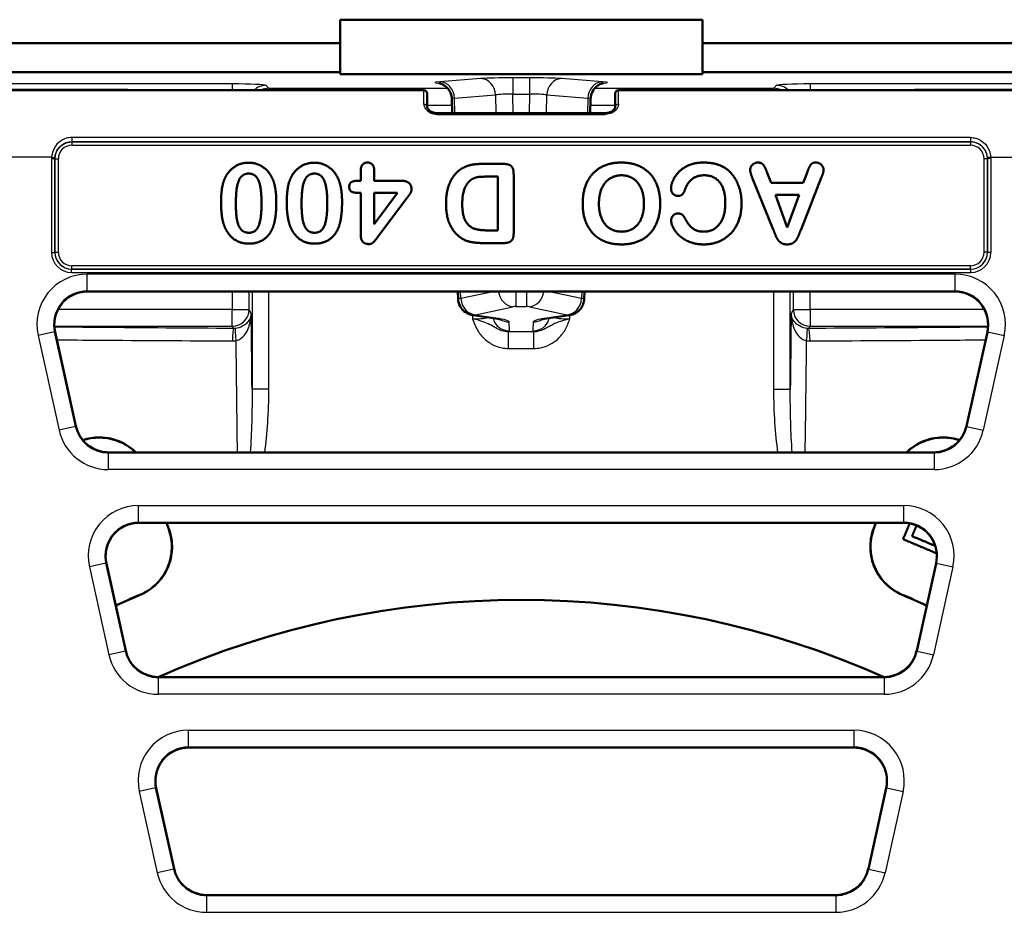
# Model space of a CAD drawing. Units: millimetres. Extents: x -30 to 1712, y -30 to 1218.
# Drawn here: x 1141 to 1171, y 667 to 694 of the extents above; entities that cross this region are included whole.
import ezdxf

# ---------------------------------------------------------------- set-up
doc = ezdxf.new("R2010")
doc.units = ezdxf.units.MM
doc.layers.add('AM_0', color=7, linetype='Continuous', lineweight=50)
doc.layers.add('AM_4', color=3, linetype='Continuous', lineweight=25)

msp = doc.modelspace()

# ---------------------------------------------------------------- linework, layer by layer
at = {"layer": 'AM_0'}
for p, q in [((1150.807, 693.037), (1150.807, 693.737)), ((1150.807, 693.737), (1161.607, 693.737)), ((1161.607, 693.737), (1161.607, 693.037)), ((1128.207, 693.037), (1150.807, 693.037)), ((1150.807, 692.172), (1150.807, 693.037)), ((1161.607, 693.037), (1184.207, 693.037)), ((1161.607, 693.037), (1161.607, 692.172)), ((1150.807, 692.172), (1128.772, 692.172)), ((1150.807, 692.114), (1150.807, 692.172)), ((1161.607, 692.114), (1150.807, 692.114)), ((1183.642, 692.172), (1161.607, 692.172)), ((1161.607, 692.172), (1161.607, 692.114)), ((1153.307, 691.637), (1129.333, 691.637)), ((1131.597, 691.645), (1144.417, 691.645)), ((1153.407, 691.537), (1153.407, 691.14)), ((1159.007, 691.537), (1159.007, 691.14)), ((1183.081, 691.637), (1159.107, 691.637)), ((1180.817, 691.645), (1167.997, 691.645)), ((1154.152, 690.95), (1154.139, 691.379)), ((1158.262, 690.95), (1158.275, 691.379)), ((1153.707, 690.95), (1158.707, 690.95)), ((1155.057, 689.437), (1155.679, 689.437)), ((1151.425, 688.934), (1151.425, 689.234)), ((1151.827, 689.234), (1151.827, 688.934)), ((1155.143, 689.057), (1155.506, 689.057)), ((1155.506, 689.057), (1155.506, 687.456)), ((1155.983, 689.1), (1155.983, 687.37)), ((1163.542, 689.169), (1163.654, 688.873)), ((1164.613, 688.873), (1164.726, 689.176)), ((1151.326, 688.934), (1151.425, 688.934)), ((1151.827, 688.934), (1152.635, 688.934)), ((1163.721, 687.484), (1163.104, 689.007)), ((1163.654, 688.873), (1164.613, 688.873)), ((1165.151, 689.02), (1164.547, 687.486)), ((1151.425, 688.573), (1151.356, 688.573)), ((1151.425, 687.328), (1151.425, 688.573)), ((1152.519, 688.573), (1151.827, 687.639)), ((1151.827, 687.639), (1151.827, 688.573)), ((1151.827, 688.573), (1152.519, 688.573)), ((1164.138, 687.542), (1163.782, 688.516)), ((1163.782, 688.516), (1164.488, 688.516)), ((1164.488, 688.516), (1164.138, 687.542)), ((1152.789, 688.404), (1151.937, 687.262)), ((1155.506, 687.456), (1155.189, 687.456)), ((1155.69, 687.078), (1155.067, 687.078)), ((1143.289, 685.637), (1169.125, 685.637)), ((1154.328, 685.413), (1154.321, 685.637)), ((1158.086, 685.413), (1158.093, 685.637)), ((1154.776, 684.927), (1155.524, 684.814)), ((1156.89, 684.814), (1157.638, 684.927)), ((1142.934, 681.62), (1142.313, 684.421)), ((1169.48, 681.62), (1170.101, 684.421)), ((1168.504, 680.837), (1143.91, 680.837)), ((1144.819, 678.737), (1167.595, 678.737)), ((1144.419, 674.92), (1143.843, 677.521)), ((1167.995, 674.92), (1168.571, 677.521)), ((1145.395, 674.137), (1167.019, 674.137)), ((1146.304, 672.037), (1166.11, 672.037)), ((1145.86, 668.42), (1145.328, 670.821)), ((1166.554, 668.42), (1167.086, 670.821)), ((1146.836, 667.637), (1165.578, 667.637))]:
    msp.add_line(p, q, dxfattribs=at)
for centre, radius, start, end in [((1153.307, 691.537), 0.1, 0, 90), ((1159.107, 691.537), 0.1, 90, 180), ((1156.207, 649.837), 29.067, 112.9972, 114.5725), ((1156.207, 649.837), 29.061, 112.9972, 114.5749), ((1156.207, 649.837), 26.6, 65.9986, 114.0014), ((1156.207, 649.837), 29.061, 65.4251, 67.0028), ((1156.207, 649.837), 29.067, 65.4275, 67.0028)]:
    msp.add_arc(centre, radius, start, end, dxfattribs=at)
for centre, major_axis, ratio, start_param, end_param in [((1143.29, 684.637), (-0.781, 0.626), 0.999126, 5.478516, 7.17724), ((1169.124, 684.637), (0.781, 0.626), 0.999126, 5.389131, 7.087855), ((1143.91, 681.838), (-0.626, -0.78), 0.999437, 5.607145, 6.818734), ((1168.503, 681.838), (0.626, -0.78), 0.999437, 5.747637, 6.959225), ((1144.82, 677.737), (-0.781, 0.626), 0.999126, 5.529622, 7.17724), ((1167.594, 677.737), (0.781, 0.626), 0.999126, 5.389131, 7.036748), ((1145.396, 675.138), (-0.626, -0.78), 0.999437, 5.607145, 6.822302), ((1167.018, 675.138), (0.626, -0.78), 0.999437, 5.744069, 6.959225), ((1146.305, 671.037), (-0.781, 0.626), 0.999126, 5.526054, 7.17724), ((1166.109, 671.037), (0.781, 0.626), 0.999126, 5.389131, 7.040316), ((1146.837, 668.638), (-0.626, -0.78), 0.999437, 5.607145, 6.818734), ((1165.577, 668.638), (0.626, -0.78), 0.999437, 5.747637, 6.959225)]:
    msp.add_ellipse(centre, major_axis=major_axis, ratio=ratio, start_param=start_param, end_param=end_param, dxfattribs=at)
for points, knots in [([(1154.139, 691.379), (1154.137, 691.432), (1154.126, 691.484), (1154.093, 691.579), (1154.069, 691.62), (1154.016, 691.695), (1153.986, 691.723), (1153.925, 691.774), (1153.898, 691.79), (1153.85, 691.815), (1153.833, 691.822), (1153.804, 691.832), (1153.794, 691.835), (1153.777, 691.84), (1153.771, 691.841), (1153.76, 691.844), (1153.757, 691.844), (1153.757, 691.844), (1153.757, 691.844), (1153.757, 691.844)], [0.9143097, 0.9143097, 0.9143097, 0.9143097, 0.9283513, 0.9283513, 0.9441023, 0.9441023, 0.9649554, 0.9649554, 0.9952634, 0.9952634, 1.0315475, 1.0315475, 1.0681143, 1.0681143, 1.1115634, 1.1115634, 1.1732244, 1.1732244, 1.1835721, 1.1835721, 1.1835721, 1.1835721]), ([(1158.657, 691.844), (1158.657, 691.844), (1158.656, 691.844), (1158.65, 691.843), (1158.647, 691.842), (1158.634, 691.839), (1158.624, 691.837), (1158.594, 691.827), (1158.578, 691.821), (1158.533, 691.799), (1158.504, 691.785), (1158.444, 691.738), (1158.424, 691.72), (1158.368, 691.657), (1158.328, 691.601), (1158.287, 691.479), (1158.277, 691.43), (1158.275, 691.379)], [-1.1835721, -1.1835721, -1.1835721, -1.1835721, -1.1320411, -1.1320411, -1.0953721, -1.0953721, -1.0416485, -1.0416485, -1.0039986, -1.0039986, -0.9678119, -0.9678119, -0.9520814, -0.9520814, -0.9276812, -0.9276812, -0.9143097, -0.9143097, -0.9143097, -0.9143097]), ([(1153.407, 691.14), (1153.407, 691.128), (1153.409, 691.115), (1153.423, 691.084), (1153.435, 691.066), (1153.467, 691.032), (1153.487, 691.016), (1153.533, 690.989), (1153.559, 690.977), (1153.615, 690.96), (1153.645, 690.954), (1153.686, 690.951), (1153.696, 690.95), (1153.707, 690.95)], [0, 0, 0, 0, 0.0639695, 0.0639695, 0.1279389, 0.1279389, 0.1861348, 0.1861348, 0.2430327, 0.2430327, 0.3001308, 0.3001308, 0.3198473, 0.3198473, 0.3198473, 0.3198473]), ([(1159.007, 691.14), (1159.007, 691.128), (1159.004, 691.115), (1158.99, 691.084), (1158.979, 691.066), (1158.946, 691.032), (1158.927, 691.016), (1158.881, 690.989), (1158.855, 690.977), (1158.799, 690.96), (1158.769, 690.954), (1158.728, 690.951), (1158.718, 690.95), (1158.707, 690.95)], [0, 0, 0, 0, 0.0639695, 0.0639695, 0.1279389, 0.1279389, 0.1861348, 0.1861348, 0.2430327, 0.2430327, 0.3001308, 0.3001308, 0.3198473, 0.3198473, 0.3198473, 0.3198473]), ([(1154.776, 684.927), (1154.766, 684.928), (1154.756, 684.93), (1154.732, 684.935), (1154.718, 684.938), (1154.684, 684.947), (1154.663, 684.953), (1154.603, 684.979), (1154.563, 684.996), (1154.481, 685.067), (1154.458, 685.089), (1154.401, 685.161), (1154.366, 685.221), (1154.335, 685.334), (1154.329, 685.373), (1154.328, 685.413)], [-1.9962597, -1.9962597, -1.9962597, -1.9962597, -1.8596367, -1.8596367, -1.7230137, -1.7230137, -1.5863908, -1.5863908, -1.4497678, -1.4497678, -1.4051654, -1.4051654, -1.3423773, -1.3423773, -1.3131448, -1.3131448, -1.3131448, -1.3131448]), ([(1158.086, 685.413), (1158.084, 685.359), (1158.074, 685.307), (1158.04, 685.212), (1158.017, 685.17), (1157.962, 685.094), (1157.932, 685.065), (1157.865, 685.009), (1157.833, 684.992), (1157.772, 684.961), (1157.748, 684.953), (1157.708, 684.941), (1157.693, 684.937), (1157.667, 684.931), (1157.656, 684.929), (1157.643, 684.927), (1157.641, 684.927), (1157.638, 684.927)], [1.3131448, 1.3131448, 1.3131448, 1.3131448, 1.3524552, 1.3524552, 1.3965271, 1.3965271, 1.4552953, 1.4552953, 1.5483981, 1.5483981, 1.685021, 1.685021, 1.821644, 1.821644, 1.958267, 1.958267, 1.9962597, 1.9962597, 1.9962597, 1.9962597]), ([(1155.622, 684.795), (1155.622, 684.795), (1155.62, 684.796), (1155.608, 684.799), (1155.594, 684.802), (1155.561, 684.808), (1155.544, 684.811), (1155.524, 684.814)], [-1.4277196, -1.4277196, -1.4277196, -1.4277196, -1.357275, -1.357275, -1.2206455, -1.2206455, -1.1143711, -1.1143711, -1.1143711, -1.1143711]), ([(1156.89, 684.814), (1156.865, 684.811), (1156.843, 684.807), (1156.81, 684.8), (1156.798, 684.797), (1156.792, 684.796), (1156.792, 684.795), (1156.792, 684.795)], [1.1143711, 1.1143711, 1.1143711, 1.1143711, 1.2510006, 1.2510006, 1.3876301, 1.3876301, 1.4277196, 1.4277196, 1.4277196, 1.4277196]), ([(1144.726, 680.837), (1144.589, 680.97), (1144.427, 681.078), (1144.075, 681.232), (1143.86, 681.281), (1143.471, 681.284), (1143.296, 681.256), (1143.137, 681.203)], [2.6796802, 2.6796802, 2.6796802, 2.6796802, 2.9576929, 2.9576929, 3.2661412, 3.2661412, 3.5132864, 3.5132864, 3.5132864, 3.5132864]), ([(1144.718, 680.837), (1144.582, 680.968), (1144.423, 681.074), (1144.074, 681.226), (1143.859, 681.275), (1143.472, 681.279), (1143.299, 681.25), (1143.14, 681.198)], [2.6728731, 2.6728731, 2.6728731, 2.6728731, 2.9470086, 2.9470086, 3.2542853, 3.2542853, 3.4993793, 3.4993793, 3.4993793, 3.4993793]), ([(1169.277, 681.203), (1169.117, 681.256), (1168.943, 681.284), (1168.553, 681.281), (1168.338, 681.232), (1167.986, 681.078), (1167.825, 680.97), (1167.688, 680.837)], [3.6358926, 3.6358926, 3.6358926, 3.6358926, 3.8830378, 3.8830378, 4.1914861, 4.1914861, 4.4694988, 4.4694988, 4.4694988, 4.4694988]), ([(1169.273, 681.198), (1169.115, 681.25), (1168.942, 681.279), (1168.554, 681.275), (1168.34, 681.226), (1167.991, 681.074), (1167.832, 680.968), (1167.696, 680.837)], [3.6237445, 3.6237445, 3.6237445, 3.6237445, 3.8688386, 3.8688386, 4.1761152, 4.1761152, 4.4502507, 4.4502507, 4.4502507, 4.4502507]), ([(1144.851, 676.594), (1145.023, 676.667), (1145.193, 676.778), (1145.474, 677.055), (1145.586, 677.222), (1145.739, 677.566), (1145.787, 677.767), (1145.8, 678.165), (1145.767, 678.361), (1145.706, 678.534)], [1.147332, 1.147332, 1.147332, 1.147332, 1.427826, 1.427826, 1.70832, 1.70832, 2.001492, 2.001492, 2.285811, 2.285811, 2.285811, 2.285811]), ([(1144.853, 676.588), (1145.026, 676.662), (1145.196, 676.773), (1145.479, 677.052), (1145.591, 677.219), (1145.745, 677.564), (1145.793, 677.766), (1145.806, 678.165), (1145.773, 678.362), (1145.711, 678.536)], [1.151471, 1.151471, 1.151471, 1.151471, 1.432977, 1.432977, 1.714483, 1.714483, 2.008713, 2.008713, 2.294209, 2.294209, 2.294209, 2.294209]), ([(1166.702, 678.536), (1166.641, 678.362), (1166.608, 678.165), (1166.621, 677.766), (1166.669, 677.564), (1166.822, 677.219), (1166.935, 677.052), (1167.218, 676.773), (1167.388, 676.662), (1167.561, 676.588)], [0.008734, 0.008734, 0.008734, 0.008734, 0.29423, 0.29423, 0.588459, 0.588459, 0.869965, 0.869965, 1.151471, 1.151471, 1.151471, 1.151471]), ([(1166.708, 678.534), (1166.647, 678.361), (1166.614, 678.165), (1166.627, 677.767), (1166.675, 677.566), (1166.827, 677.222), (1166.94, 677.055), (1167.221, 676.778), (1167.391, 676.667), (1167.563, 676.594)], [0.008852, 0.008852, 0.008852, 0.008852, 0.293172, 0.293172, 0.586343, 0.586343, 0.866837, 0.866837, 1.147332, 1.147332, 1.147332, 1.147332])]:
    msp.add_open_spline(points, degree=3, knots=knots, dxfattribs=at)
for points, degree in [([(1144.417, 691.645), (1144.454, 691.645), (1144.492, 691.643), (1144.528, 691.637)], 3), ([(1167.886, 691.637), (1167.922, 691.643), (1167.96, 691.645), (1167.997, 691.645)], 3), ([(1147.412, 689.08), (1147.522, 689.27), (1147.87, 689.474), (1148.083, 689.474)], 2), ([(1148.083, 689.474), (1148.326, 689.474), (1148.716, 689.197), (1148.812, 688.953)], 2), ([(1149.371, 689.08), (1149.481, 689.27), (1149.829, 689.474), (1150.041, 689.474)], 2), ([(1150.041, 689.474), (1150.285, 689.474), (1150.674, 689.197), (1150.771, 688.953)], 2), ([(1151.425, 689.234), (1151.425, 689.357), (1151.534, 689.478), (1151.626, 689.478)], 2), ([(1151.626, 689.478), (1151.715, 689.478), (1151.827, 689.353), (1151.827, 689.234)], 2), ([(1154.314, 689.206), (1154.409, 689.292), (1154.635, 689.396), (1154.895, 689.437), (1155.057, 689.437)], 2), ([(1155.679, 689.437), (1155.809, 689.437), (1155.942, 689.359), (1155.983, 689.216), (1155.983, 689.1)], 2), ([(1158.04, 688.255), (1158.04, 688.529), (1158.187, 688.975), (1158.485, 689.305), (1158.915, 689.478), (1159.194, 689.478)], 2), ([(1159.194, 689.478), (1159.47, 689.478), (1159.907, 689.299), (1160.202, 688.974), (1160.351, 688.517), (1160.351, 688.251)], 2), ([(1160.673, 688.692), (1160.673, 688.806), (1160.783, 689.067), (1161.021, 689.32), (1161.391, 689.478), (1161.637, 689.478)], 2), ([(1161.637, 689.478), (1161.823, 689.478), (1162.131, 689.407), (1162.38, 689.258), (1162.484, 689.136)], 2), ([(1163.032, 689.258), (1163.032, 689.34), (1163.168, 689.478), (1163.265, 689.478)], 2), ([(1163.265, 689.478), (1163.322, 689.478), (1163.402, 689.437), (1163.456, 689.368), (1163.52, 689.225), (1163.542, 689.169)], 2), ([(1164.726, 689.176), (1164.791, 689.353), (1164.884, 689.478), (1164.991, 689.478)], 2), ([(1164.991, 689.478), (1165.082, 689.478), (1165.22, 689.346), (1165.22, 689.262)], 2), ([(1147.261, 688.279), (1147.261, 688.543), (1147.327, 688.925), (1147.412, 689.08)], 2), ([(1147.703, 688.247), (1147.703, 688.558), (1147.77, 688.942), (1147.937, 689.149), (1148.086, 689.149)], 2), ([(1148.086, 689.149), (1148.23, 689.149), (1148.397, 688.951), (1148.468, 688.564), (1148.468, 688.26)], 2), ([(1149.22, 688.279), (1149.22, 688.543), (1149.285, 688.925), (1149.371, 689.08)], 2), ([(1149.661, 688.247), (1149.661, 688.558), (1149.728, 688.942), (1149.896, 689.149), (1150.045, 689.149)], 2), ([(1150.045, 689.149), (1150.188, 689.149), (1150.356, 688.951), (1150.427, 688.564), (1150.427, 688.26)], 2), ([(1153.966, 688.251), (1153.966, 688.463), (1154.041, 688.813), (1154.195, 689.096), (1154.314, 689.206)], 2), ([(1154.69, 688.946), (1154.744, 688.992), (1154.888, 689.044), (1155.024, 689.057), (1155.143, 689.057)], 2), ([(1158.524, 688.251), (1158.524, 688.532), (1158.707, 688.914), (1159.014, 689.098), (1159.196, 689.098)], 2), ([(1159.196, 689.098), (1159.34, 689.098), (1159.58, 688.992), (1159.766, 688.778), (1159.867, 688.452), (1159.867, 688.251)], 2), ([(1161.663, 689.098), (1161.457, 689.098), (1161.172, 688.893), (1161.099, 688.696)], 2), ([(1162.291, 688.277), (1162.291, 688.553), (1162.136, 688.918), (1161.853, 689.098), (1161.663, 689.098)], 2), ([(1162.484, 689.136), (1162.577, 689.024), (1162.71, 688.748), (1162.775, 688.437), (1162.775, 688.26)], 2), ([(1163.104, 689.007), (1163.032, 689.18), (1163.032, 689.258)], 2), ([(1165.22, 689.262), (1165.22, 689.214), (1165.188, 689.111), (1165.151, 689.02)], 2), ([(1148.812, 688.953), (1148.863, 688.819), (1148.909, 688.495), (1148.909, 688.307)], 2), ([(1150.771, 688.953), (1150.821, 688.819), (1150.868, 688.495), (1150.868, 688.307)], 2), ([(1151.082, 688.756), (1151.082, 688.849), (1151.205, 688.934), (1151.326, 688.934)], 2), ([(1152.635, 688.934), (1152.788, 688.934), (1152.94, 688.797), (1152.94, 688.678)], 2), ([(1154.45, 688.247), (1154.45, 688.743), (1154.69, 688.946)], 2), ([(1151.356, 688.573), (1151.231, 688.573), (1151.082, 688.64), (1151.082, 688.756)], 2), ([(1152.94, 688.678), (1152.94, 688.646), (1152.918, 688.584), (1152.873, 688.514), (1152.825, 688.45), (1152.789, 688.404)], 2), ([(1160.879, 688.484), (1160.794, 688.484), (1160.673, 688.603), (1160.673, 688.692)], 2), ([(1161.099, 688.696), (1161.069, 688.603), (1160.98, 688.484), (1160.879, 688.484)], 2), ([(1147.384, 687.529), (1147.261, 687.793), (1147.261, 688.279)], 2), ([(1148.09, 687.385), (1147.941, 687.385), (1147.773, 687.577), (1147.703, 687.953), (1147.703, 688.247)], 2), ([(1148.468, 688.26), (1148.468, 687.814), (1148.302, 687.385), (1148.09, 687.385)], 2), ([(1148.909, 688.307), (1148.909, 688.063), (1148.857, 687.674), (1148.803, 687.534)], 2), ([(1149.343, 687.529), (1149.22, 687.793), (1149.22, 688.279)], 2), ([(1150.049, 687.385), (1149.9, 687.385), (1149.732, 687.577), (1149.661, 687.953), (1149.661, 688.247)], 2), ([(1150.427, 688.26), (1150.427, 687.814), (1150.261, 687.385), (1150.049, 687.385)], 2), ([(1150.868, 688.307), (1150.868, 688.063), (1150.816, 687.674), (1150.762, 687.534)], 2), ([(1154.335, 687.292), (1153.966, 687.607), (1153.966, 688.251)], 2), ([(1155.189, 687.456), (1154.972, 687.456), (1154.661, 687.551), (1154.45, 687.899), (1154.45, 688.247)], 2), ([(1159.204, 687.037), (1158.837, 687.037), (1158.31, 687.335), (1158.04, 687.884), (1158.04, 688.255)], 2), ([(1159.204, 687.417), (1159.003, 687.417), (1158.692, 687.612), (1158.524, 687.992), (1158.524, 688.251)], 2), ([(1159.867, 688.251), (1159.867, 688.052), (1159.766, 687.732), (1159.589, 687.525), (1159.347, 687.417), (1159.204, 687.417)], 2), ([(1160.351, 688.251), (1160.351, 687.979), (1160.194, 687.525), (1159.898, 687.207), (1159.474, 687.037), (1159.204, 687.037)], 2), ([(1161.647, 687.417), (1161.941, 687.417), (1162.291, 687.864), (1162.291, 688.277)], 2), ([(1162.775, 688.26), (1162.775, 687.976), (1162.609, 687.525), (1162.3, 687.205), (1161.885, 687.037), (1161.65, 687.037)], 2), ([(1160.678, 687.752), (1160.678, 687.834), (1160.794, 687.959), (1160.876, 687.959)], 2), ([(1160.876, 687.959), (1160.969, 687.959), (1161.06, 687.873), (1161.116, 687.767)], 2), ([(1161.65, 687.037), (1161.364, 687.037), (1160.917, 687.266), (1160.678, 687.603), (1160.678, 687.752)], 2), ([(1161.116, 687.767), (1161.209, 687.59), (1161.462, 687.417), (1161.647, 687.417)], 2), ([(1148.096, 687.06), (1147.93, 687.06), (1147.66, 687.167), (1147.455, 687.374), (1147.384, 687.529)], 2), ([(1148.803, 687.534), (1148.708, 687.302), (1148.347, 687.06), (1148.096, 687.06)], 2), ([(1150.054, 687.06), (1149.889, 687.06), (1149.619, 687.167), (1149.414, 687.374), (1149.343, 687.529)], 2), ([(1150.762, 687.534), (1150.667, 687.302), (1150.306, 687.06), (1150.054, 687.06)], 2), ([(1151.669, 687.048), (1151.425, 687.048), (1151.425, 687.328)], 2), ([(1155.067, 687.078), (1154.824, 687.078), (1154.476, 687.167), (1154.335, 687.292)], 2), ([(1155.983, 687.37), (1155.983, 687.216), (1155.845, 687.078), (1155.69, 687.078)], 2), ([(1164.136, 687.037), (1164.035, 687.037), (1163.901, 687.114), (1163.819, 687.233), (1163.764, 687.369), (1163.721, 687.484)], 2), ([(1164.547, 687.486), (1164.521, 687.421), (1164.449, 687.235), (1164.367, 687.114), (1164.233, 687.037), (1164.136, 687.037)], 2), ([(1151.937, 687.262), (1151.853, 687.149), (1151.745, 687.048), (1151.669, 687.048)], 2), ([(1143.289, 685.637), (1143.26, 685.637), (1143.23, 685.636), (1143.2, 685.633)], 3), ([(1169.125, 685.637), (1169.154, 685.637), (1169.184, 685.636), (1169.214, 685.633)], 3), ([(1143.77, 680.847), (1143.817, 680.84), (1143.864, 680.837), (1143.91, 680.837)], 3), ([(1168.644, 680.847), (1168.597, 680.84), (1168.55, 680.837), (1168.504, 680.837)], 3), ([(1144.819, 678.737), (1144.773, 678.737), (1144.726, 678.734), (1144.679, 678.727)], 3), ([(1167.595, 678.737), (1167.641, 678.737), (1167.688, 678.734), (1167.735, 678.727)], 3), ([(1145.259, 674.147), (1145.305, 674.14), (1145.351, 674.137), (1145.395, 674.137)], 3), ([(1167.155, 674.147), (1167.109, 674.14), (1167.063, 674.137), (1167.019, 674.137)], 3), ([(1146.304, 672.037), (1146.259, 672.037), (1146.213, 672.034), (1146.167, 672.028)], 3), ([(1166.11, 672.037), (1166.155, 672.037), (1166.2, 672.034), (1166.246, 672.028)], 3), ([(1146.696, 667.647), (1146.743, 667.64), (1146.79, 667.637), (1146.836, 667.637)], 3), ([(1165.718, 667.647), (1165.671, 667.64), (1165.623, 667.637), (1165.578, 667.637)], 3)]:
    msp.add_open_spline(points, degree=degree, dxfattribs=at)
for points, weights in [([(1145.634, 678.737), (1145.67, 678.635), (1145.706, 678.534)], [201.996269637, 202.698989609, 203.401655203]), ([(1145.641, 678.737), (1145.676, 678.636), (1145.711, 678.536)], [202.027808106, 202.723911012, 203.419961486]), ([(1166.702, 678.536), (1166.738, 678.636), (1166.773, 678.737)], [203.419961486, 202.723911012, 202.027808106]), ([(1166.708, 678.534), (1166.744, 678.635), (1166.779, 678.737)], [203.401655203, 202.698989609, 201.996269637]), ([(1167.787, 678.719), (1167.687, 678.481), (1167.588, 678.248)], [1.00151908178, 1.00148340262, 1.00137900125]), ([(1167.857, 678.339), (1167.924, 678.496), (1167.991, 678.656)], [1.00144582095, 1.00149891559, 1.00152119354]), ([(1167.588, 678.248), (1168.09, 678.036), (1168.591, 677.824)], [1.05455978908, 1.05473416755, 1.05457482829]), ([(1168.545, 678.049), (1168.201, 678.194), (1167.857, 678.339)], [1.05120349337, 1.05128430672, 1.05121044178])]:
    msp.add_rational_spline(points, weights, degree=2, dxfattribs=at)
at = {"layer": 'AM_4'}
for p, q in [((1156.454, 692.003), (1155.959, 692.003)), ((1155.959, 692.003), (1155.959, 691.517)), ((1156.454, 692.003), (1156.454, 691.517)), ((1147.597, 691.821), (1129.122, 691.821)), ((1147.597, 691.821), (1147.597, 691.637)), ((1148.686, 691.69), (1148.596, 691.78)), ((1155.007, 691.979), (1153.785, 691.887)), ((1158.628, 691.887), (1157.406, 691.979)), ((1163.818, 691.78), (1163.728, 691.69)), ((1183.292, 691.821), (1164.817, 691.821)), ((1164.817, 691.821), (1164.817, 691.637)), ((1144.417, 691.645), (1144.409, 691.637)), ((1154.016, 691.69), (1148.686, 691.69)), ((1148.686, 691.69), (1148.686, 691.637)), ((1153.307, 691.219), (1153.307, 691.637)), ((1154.218, 691.4), (1155.44, 691.493)), ((1154.233, 690.95), (1154.218, 691.4)), ((1155.44, 691.493), (1155.449, 690.95)), ((1155.959, 691.517), (1156.454, 691.517)), ((1155.968, 690.95), (1155.959, 691.517)), ((1156.454, 691.517), (1156.446, 690.95)), ((1156.965, 690.95), (1156.974, 691.493)), ((1156.974, 691.493), (1158.196, 691.4)), ((1158.196, 691.4), (1158.181, 690.95)), ((1163.728, 691.69), (1158.398, 691.69)), ((1159.107, 691.219), (1159.107, 691.637)), ((1163.728, 691.637), (1163.728, 691.69)), ((1168.005, 691.637), (1167.997, 691.645)), ((1153.407, 691.191), (1154.145, 691.191)), ((1158.269, 691.191), (1159.007, 691.191)), ((1153.707, 690.95), (1153.707, 690.914)), ((1153.707, 690.914), (1158.707, 690.914)), ((1158.707, 690.95), (1158.707, 690.914)), ((1142.811, 690.222), (1142.811, 690.092)), ((1169.602, 690.222), (1142.811, 690.222)), ((1142.811, 690.092), (1169.602, 690.092)), ((1142.812, 690.092), (1142.811, 690.092)), ((1142.812, 690.092), (1142.812, 689.992)), ((1169.602, 690.092), (1142.812, 690.092)), ((1142.812, 689.992), (1169.602, 689.992)), ((1169.602, 690.222), (1169.602, 690.092)), ((1169.602, 690.092), (1169.602, 690.092)), ((1169.602, 690.092), (1169.602, 689.992)), ((1142.211, 689.637), (1129.22, 689.637)), ((1142.21, 689.595), (1142.309, 689.595)), ((1142.21, 689.595), (1142.21, 686.8)), ((1142.211, 689.637), (1142.311, 689.63)), ((1142.309, 686.8), (1142.309, 689.595)), ((1142.309, 689.595), (1142.312, 689.592)), ((1142.312, 689.592), (1142.412, 689.592)), ((1142.312, 689.592), (1142.312, 686.802)), ((1142.412, 686.802), (1142.412, 689.592)), ((1170.002, 686.802), (1170.002, 689.592)), ((1170.102, 689.592), (1170.002, 689.592)), ((1170.104, 689.595), (1170.102, 689.592)), ((1170.102, 689.592), (1170.102, 686.802)), ((1170.203, 689.637), (1170.103, 689.63)), ((1170.104, 686.8), (1170.104, 689.595)), ((1170.204, 689.595), (1170.104, 689.595)), ((1170.203, 689.637), (1183.194, 689.637)), ((1170.204, 689.595), (1170.204, 686.8)), ((1142.21, 686.8), (1142.309, 686.8)), ((1142.312, 686.802), (1142.309, 686.8)), ((1142.312, 686.802), (1142.412, 686.802)), ((1170.102, 686.802), (1170.002, 686.802)), ((1170.102, 686.802), (1170.104, 686.8)), ((1170.204, 686.8), (1170.104, 686.8)), ((1142.809, 686.3), (1142.812, 686.302)), ((1169.605, 686.3), (1142.809, 686.3)), ((1142.809, 686.2), (1142.809, 686.3)), ((1142.809, 686.2), (1169.605, 686.2)), ((1169.602, 686.402), (1142.812, 686.402)), ((1142.812, 686.302), (1142.812, 686.402)), ((1142.812, 686.302), (1169.602, 686.302)), ((1169.142, 686.15), (1143.272, 686.15)), ((1143.272, 685.651), (1143.272, 686.15)), ((1169.142, 685.651), (1169.142, 686.15)), ((1169.602, 686.302), (1169.602, 686.402)), ((1169.605, 686.3), (1169.602, 686.302)), ((1169.605, 686.2), (1169.605, 686.3)), ((1143.272, 685.651), (1169.142, 685.651)), ((1143.272, 685.651), (1143.289, 685.637)), ((1147.597, 685.637), (1147.597, 685.095)), ((1148.097, 685.095), (1148.097, 685.637)), ((1148.186, 685.637), (1148.186, 682.718)), ((1148.686, 682.718), (1148.686, 685.637)), ((1154.408, 685.422), (1154.401, 685.637)), ((1155.414, 685.637), (1154.408, 685.422)), ((1156.048, 685.637), (1156.048, 685.185)), ((1156.366, 685.637), (1156.366, 685.185)), ((1158.006, 685.422), (1157, 685.637)), ((1158.013, 685.637), (1158.006, 685.422)), ((1163.728, 685.637), (1163.728, 682.718)), ((1164.228, 682.718), (1164.228, 685.637)), ((1164.317, 685.637), (1164.317, 685.095)), ((1164.817, 685.095), (1164.817, 685.637)), ((1169.142, 685.651), (1169.125, 685.637)), ((1147.597, 685.095), (1142.4, 685.095)), ((1147.597, 684.597), (1147.597, 685.095)), ((1147.597, 685.095), (1148.097, 685.095)), ((1148.16, 684.968), (1148.097, 685.095)), ((1154.841, 684.939), (1155.961, 685.179)), ((1156.048, 685.185), (1156.366, 685.185)), ((1156.453, 685.179), (1157.573, 684.939)), ((1164.317, 685.095), (1164.253, 684.968)), ((1164.317, 685.095), (1164.817, 685.095)), ((1170.014, 685.095), (1164.817, 685.095)), ((1164.817, 685.095), (1164.817, 684.597)), ((1154.755, 684.93), (1154.758, 684.82)), ((1155.598, 684.813), (1154.85, 684.925)), ((1155.855, 684.459), (1155.847, 684.727)), ((1156.566, 684.727), (1156.559, 684.459)), ((1157.564, 684.925), (1156.816, 684.813)), ((1157.656, 684.82), (1157.659, 684.93)), ((1142.296, 684.435), (1141.808, 684.326)), ((1142.29, 684.597), (1147.597, 684.597)), ((1142.923, 681.607), (1142.296, 684.435)), ((1142.296, 684.435), (1142.313, 684.421)), ((1147.597, 684.597), (1147.63, 684.532)), ((1155.833, 683.935), (1155.833, 684.432)), ((1156.581, 684.432), (1155.833, 684.432)), ((1156.581, 683.935), (1156.581, 684.432)), ((1164.784, 684.532), (1164.817, 684.597)), ((1164.817, 684.597), (1170.124, 684.597)), ((1169.491, 681.607), (1170.118, 684.435)), ((1170.118, 684.435), (1170.101, 684.421)), ((1170.118, 684.435), (1170.606, 684.326)), ((1141.808, 684.326), (1142.435, 681.499)), ((1170.606, 684.326), (1169.979, 681.499)), ((1155.833, 683.935), (1156.581, 683.935)), ((1148.686, 682.718), (1148.186, 682.718)), ((1163.728, 682.718), (1164.228, 682.718)), ((1142.923, 681.607), (1142.435, 681.499)), ((1142.934, 681.62), (1142.923, 681.607)), ((1169.48, 681.62), (1169.491, 681.607)), ((1169.491, 681.607), (1169.979, 681.499)), ((1143.899, 680.824), (1143.91, 680.837)), ((1168.515, 680.824), (1168.504, 680.837)), ((1143.899, 680.824), (1143.899, 680.324)), ((1143.899, 680.824), (1168.515, 680.824)), ((1168.515, 680.824), (1168.515, 680.324)), ((1168.515, 680.324), (1143.899, 680.324)), ((1144.802, 679.25), (1167.612, 679.25)), ((1144.802, 678.751), (1144.802, 679.25)), ((1167.612, 678.751), (1167.612, 679.25)), ((1144.802, 678.751), (1167.612, 678.751)), ((1144.819, 678.737), (1144.802, 678.751)), ((1145.711, 678.536), (1145.706, 678.534)), ((1166.702, 678.536), (1166.708, 678.534)), ((1167.595, 678.737), (1167.612, 678.751)), ((1143.826, 677.535), (1143.338, 677.426)), ((1143.338, 677.426), (1143.921, 674.799)), ((1144.409, 674.907), (1143.826, 677.535)), ((1143.826, 677.535), (1143.843, 677.521)), ((1168.005, 674.907), (1168.588, 677.535)), ((1169.076, 677.426), (1168.493, 674.799)), ((1168.588, 677.535), (1168.571, 677.521)), ((1168.588, 677.535), (1169.076, 677.426)), ((1144.853, 676.588), (1144.851, 676.594)), ((1167.561, 676.588), (1167.563, 676.594)), ((1144.409, 674.907), (1143.921, 674.799)), ((1144.419, 674.92), (1144.409, 674.907)), ((1167.995, 674.92), (1168.005, 674.907)), ((1168.005, 674.907), (1168.493, 674.799)), ((1145.384, 674.124), (1145.395, 674.137)), ((1145.384, 674.124), (1145.384, 673.624)), ((1145.384, 674.124), (1167.029, 674.124)), ((1167.029, 674.124), (1167.019, 674.137)), ((1167.029, 674.124), (1167.029, 673.624)), ((1167.029, 673.624), (1145.384, 673.624)), ((1146.287, 672.55), (1166.127, 672.55)), ((1146.287, 672.051), (1146.287, 672.55)), ((1166.127, 672.051), (1166.127, 672.55)), ((1166.127, 672.051), (1146.287, 672.051)), ((1146.304, 672.037), (1146.287, 672.051)), ((1166.11, 672.037), (1166.127, 672.051)), ((1145.311, 670.835), (1144.823, 670.726)), ((1144.823, 670.726), (1145.362, 668.299)), ((1145.85, 668.407), (1145.311, 670.835)), ((1145.311, 670.835), (1145.328, 670.821)), ((1166.564, 668.407), (1167.103, 670.835)), ((1167.591, 670.726), (1167.052, 668.299)), ((1167.103, 670.835), (1167.086, 670.821)), ((1167.103, 670.835), (1167.591, 670.726)), ((1145.85, 668.407), (1145.362, 668.299)), ((1145.86, 668.42), (1145.85, 668.407)), ((1166.554, 668.42), (1166.564, 668.407)), ((1166.564, 668.407), (1167.052, 668.299)), ((1146.825, 667.624), (1146.836, 667.637)), ((1165.588, 667.624), (1165.578, 667.637)), ((1146.825, 667.624), (1146.825, 667.124)), ((1146.825, 667.624), (1165.588, 667.624)), ((1165.588, 667.624), (1165.588, 667.124)), ((1146.825, 667.124), (1165.588, 667.124))]:
    msp.add_line(p, q, dxfattribs=at)
for centre, major_axis, ratio, start_param, end_param in [((1155.961, 691.955), (-1.1, 0), 0.043721, 4.713448, 5.76025), ((1156.453, 691.955), (-1.1, 0), 0.043721, 3.664528, 4.71133), ((1147.597, 691.778), (-1, 0), 0.043661, 3.185226, 4.712389), ((1148.596, 691.28), (-0.354, -0.354), 0.998099, 3.927942, 4.700637), ((1154.739, 691.863), (-1.101, 0), 0.043634, 5.761168, 6.794619), ((1153.785, 691.387), (-0.038, 0.499), 0.865901, 4.67305, 6.195873), ((1155.007, 691.48), (-0.038, 0.499), 0.865901, 4.67305, 6.195873), ((1157.406, 691.48), (0.038, 0.499), 0.865901, 0.087312, 1.610136), ((1158.628, 691.387), (0.038, 0.499), 0.865901, 0.087312, 1.610136), ((1157.675, 691.863), (-1.101, 0), 0.043634, 2.62992, 3.66361), ((1164.817, 691.778), (-1, 0), 0.043661, 4.712389, 6.239552), ((1163.818, 691.28), (0.354, -0.354), 0.998099, 1.582548, 2.355243), ((1148.686, 691.191), (0.354, 0.354), 0.998099, 0.786349, 1.250553), ((1154.739, 691.363), (0.601, -0.016), 0.077698, 2.622733, 3.146136), ((1155.961, 691.456), (0.6, -0.008), 0.101906, 1.574049, 2.620851), ((1156.453, 691.456), (0.6, 0.008), 0.101906, 0.520741, 1.567543), ((1157.675, 691.363), (0.601, 0.016), 0.077698, 6.278642, 6.802045), ((1163.728, 691.191), (0.354, -0.354), 0.998099, 1.891039, 2.355243), ((1153.307, 691.14), (0.1, 0), 0.790753, 0, 1.570796), ((1159.107, 691.14), (-0.1, 0), 0.790753, 4.712389, 6.283185), ((1142.812, 689.592), (-0.354, 0.354), 0.999589, 5.49813, 7.068241), ((1142.812, 689.592), (-0.283, 0.283), 0.999315, 5.49813, 7.068241), ((1169.602, 689.592), (0.354, 0.354), 0.999589, 5.49813, 7.068241), ((1169.602, 689.592), (0.283, 0.283), 0.999315, 5.49813, 7.068241), ((1142.81, 689.594), (-0.425, 0.425), 0.999315, 0.714388, 0.785056), ((1142.81, 689.594), (-0.354, 0.354), 0.999041, 0.714388, 0.785056), ((1169.604, 689.594), (0.354, 0.354), 0.999041, 5.49813, 5.568797), ((1169.604, 689.594), (0.425, 0.425), 0.999315, 5.49813, 5.568797), ((1142.81, 686.8), (-0.425, -0.425), 0.999315, 5.49813, 7.068241), ((1142.81, 686.8), (-0.354, -0.354), 0.999041, 5.49813, 7.068241), ((1142.812, 686.803), (-0.354, -0.354), 0.999589, 5.49813, 7.068241), ((1142.812, 686.803), (-0.283, -0.283), 0.999315, 5.49813, 7.068241), ((1169.602, 686.803), (0.283, -0.283), 0.999315, 5.49813, 7.068241), ((1169.602, 686.803), (0.354, -0.354), 0.999589, 5.49813, 7.068241), ((1169.604, 686.8), (0.354, -0.354), 0.999041, 5.49813, 7.068241), ((1169.604, 686.8), (0.425, -0.425), 0.999315, 5.49813, 7.068241), ((1143.274, 684.65), (-1.171, 0.94), 0.999126, 5.389131, 7.17724), ((1169.14, 684.65), (1.171, 0.94), 0.999126, 5.389131, 7.17724), ((1143.274, 684.65), (-0.781, 0.627), 0.998254, 5.389131, 7.17724), ((1155.961, 685.675), (0.105, -0.489), 0.862538, 4.605544, 6.039941), ((1156.453, 685.675), (-0.105, -0.489), 0.862538, 0.243244, 1.677641), ((1169.14, 684.65), (0.781, 0.627), 0.998254, 5.389131, 7.17724), ((1154.928, 685.429), (-0.6, -0.016), 0.022582, 5.759902, 6.283305), ((1154.841, 685.435), (0.105, -0.489), 0.862538, 4.55615, 6.039941), ((1157.573, 685.435), (-0.105, -0.489), 0.862538, 0.243244, 1.727035), ((1157.486, 685.429), (-0.6, 0.016), 0.022582, 3.141473, 3.664876), ((1147.597, 685.095), (0.447, 0.223), 0.995254, 4.251402, 5.818397), ((1156.048, 685.172), (0.1, 0), 0.123208, 1.57309, 2.619891), ((1156.366, 685.172), (0.1, 0), 0.123208, 0.521701, 1.568503), ((1164.817, 685.095), (0.447, -0.223), 0.995254, 3.606381, 5.173376), ((1154.754, 684.955), (-0.601, 0.015), 0.224637, 1.582155, 2.469309), ((1154.85, 685.421), (-0.074, -0.494), 0.770392, 0, 0.19233), ((1154.928, 684.932), (0.1, 0), 0.122683, 2.622137, 3.828655), ((1155.855, 684.955), (-0.5, -0.013), 0.992541, 0.212589, 1.544812), ((1155.598, 685.309), (-0.074, -0.494), 0.770392, 0, 0.19233), ((1155.847, 685.224), (-0.5, -0.013), 0.992541, 0.976844, 1.544812), ((1154.747, 684.727), (-1.1, 0), 0.122607, 3.144849, 3.827996), ((1156.559, 684.955), (0.5, -0.013), 0.992541, 4.738374, 6.070596), ((1157.667, 684.727), (-1.1, 0), 0.122607, 5.596782, 6.279929), ((1156.566, 685.224), (0.5, -0.013), 0.992541, 4.738374, 5.306337), ((1156.816, 685.309), (0.074, -0.494), 0.770392, 6.090855, 6.283185), ((1157.66, 684.955), (-0.601, -0.015), 0.224637, 0.672284, 1.559438), ((1157.486, 684.932), (0.1, 0), 0.122683, 5.596123, 6.802641), ((1157.564, 685.421), (0.074, -0.494), 0.770392, 6.090855, 6.283185), ((1147.63, 684.033), (0.003, 0.5), 0.066554, 0.087461, 1.317422), ((1147.731, 684.038), (-0.049, 0.498), 0.038804, 0.091262, 1.311825), ((1154.754, 684.459), (1.1, 0), 0.122741, 6.083356, 6.286449), ((1157.66, 684.459), (1.1, 0), 0.122741, 3.138329, 3.341422), ((1164.683, 684.038), (0.049, 0.498), 0.038804, 4.971361, 6.191923), ((1164.784, 684.033), (-0.003, 0.5), 0.066554, 4.965763, 6.195724), ((1143.9, 681.824), (-0.939, -1.17), 0.999437, 5.607145, 6.959225), ((1143.9, 681.824), (-0.627, -0.781), 0.998874, 5.607145, 6.959225), ((1168.514, 681.824), (0.627, -0.781), 0.998874, 5.607145, 6.959225), ((1168.514, 681.824), (0.939, -1.17), 0.999437, 5.607145, 6.959225), ((1144.803, 677.75), (-1.171, 0.94), 0.999126, 5.389131, 7.17724), ((1167.611, 677.75), (1.171, 0.94), 0.999126, 5.389131, 7.17724), ((1144.803, 677.75), (-0.781, 0.627), 0.998254, 5.389131, 7.17724), ((1167.611, 677.75), (0.781, 0.627), 0.998254, 5.389131, 7.17724), ((1145.385, 675.124), (-0.939, -1.17), 0.999437, 5.607145, 6.959225), ((1145.385, 675.124), (-0.627, -0.781), 0.998874, 5.607145, 6.959225), ((1167.029, 675.124), (0.627, -0.781), 0.998874, 5.607145, 6.959225), ((1167.029, 675.124), (0.939, -1.17), 0.999437, 5.607145, 6.959225), ((1146.289, 671.05), (-1.171, 0.94), 0.999126, 5.389131, 7.17724), ((1166.125, 671.05), (1.171, 0.94), 0.999126, 5.389131, 7.17724), ((1146.289, 671.05), (-0.781, 0.627), 0.998254, 5.389131, 7.17724), ((1166.125, 671.05), (0.781, 0.627), 0.998254, 5.389131, 7.17724), ((1146.826, 668.624), (-0.939, -1.17), 0.999437, 5.607145, 6.959225), ((1146.826, 668.624), (-0.627, -0.781), 0.998874, 5.607145, 6.959225), ((1165.588, 668.624), (0.627, -0.781), 0.998874, 5.607145, 6.959225), ((1165.588, 668.624), (0.939, -1.17), 0.999437, 5.607145, 6.959225)]:
    msp.add_ellipse(centre, major_axis=major_axis, ratio=ratio, start_param=start_param, end_param=end_param, dxfattribs=at)
for points, knots in [([(1153.307, 691.219), (1153.307, 691.2), (1153.31, 691.182), (1153.323, 691.132), (1153.339, 691.101), (1153.389, 691.035), (1153.428, 691.001), (1153.525, 690.946), (1153.584, 690.926), (1153.666, 690.916), (1153.687, 690.914), (1153.707, 690.914)], [0, 0, 0, 0, 0.0423807, 0.0423807, 0.1101898, 0.1101898, 0.1959716, 0.1959716, 0.2891808, 0.2891808, 0.3198473, 0.3198473, 0.3198473, 0.3198473]), ([(1159.107, 691.219), (1159.107, 691.2), (1159.104, 691.182), (1159.09, 691.132), (1159.075, 691.101), (1159.025, 691.035), (1158.986, 691.001), (1158.889, 690.946), (1158.83, 690.926), (1158.748, 690.916), (1158.727, 690.914), (1158.707, 690.914)], [0, 0, 0, 0, 0.0423807, 0.0423807, 0.1101898, 0.1101898, 0.1959716, 0.1959716, 0.2891808, 0.2891808, 0.3198473, 0.3198473, 0.3198473, 0.3198473]), ([(1142.811, 690.222), (1142.76, 690.222), (1142.709, 690.215), (1142.573, 690.178), (1142.493, 690.134), (1142.349, 690.008), (1142.289, 689.922), (1142.23, 689.767), (1142.215, 689.702), (1142.211, 689.637)], [-0.4502772, -0.4502772, -0.4502772, -0.4502772, -0.3734816, -0.3734816, -0.2400818, -0.2400818, -0.0923392, -0.0923392, 0, 0, 0, 0]), ([(1142.311, 689.63), (1142.314, 689.681), (1142.326, 689.733), (1142.376, 689.856), (1142.426, 689.924), (1142.546, 690.023), (1142.613, 690.058), (1142.726, 690.087), (1142.769, 690.092), (1142.811, 690.092)], [0, 0, 0, 0, 0.0923392, 0.0923392, 0.2400818, 0.2400818, 0.3734816, 0.3734816, 0.4502772, 0.4502772, 0.4502772, 0.4502772]), ([(1169.602, 690.222), (1169.654, 690.222), (1169.705, 690.215), (1169.841, 690.178), (1169.921, 690.134), (1170.065, 690.008), (1170.125, 689.922), (1170.184, 689.767), (1170.199, 689.702), (1170.203, 689.637)], [-0.4502772, -0.4502772, -0.4502772, -0.4502772, -0.3734816, -0.3734816, -0.2400818, -0.2400818, -0.0923392, -0.0923392, 0, 0, 0, 0]), ([(1170.103, 689.63), (1170.1, 689.681), (1170.088, 689.733), (1170.038, 689.856), (1169.988, 689.924), (1169.868, 690.023), (1169.801, 690.058), (1169.688, 690.087), (1169.645, 690.092), (1169.602, 690.092)], [0, 0, 0, 0, 0.0923392, 0.0923392, 0.2400818, 0.2400818, 0.3734816, 0.3734816, 0.4502772, 0.4502772, 0.4502772, 0.4502772]), ([(1148.16, 684.968), (1148.156, 684.909), (1148.138, 684.85), (1148.086, 684.758), (1148.059, 684.722), (1148.026, 684.69), (1147.989, 684.654), (1147.946, 684.622), (1147.832, 684.563), (1147.757, 684.54), (1147.681, 684.533)], [-0.8186806, -0.8186806, -0.8186806, -0.8186806, -0.5722495, -0.5722495, -0.4093403, -0.4093403, -0.4093403, -0.2295678, -0.2295678, 0, 0, 0, 0]), ([(1147.7, 684.164), (1147.776, 684.177), (1147.85, 684.219), (1147.961, 684.328), (1148.003, 684.387), (1148.038, 684.453), (1148.069, 684.513), (1148.095, 684.579), (1148.143, 684.749), (1148.159, 684.859), (1148.16, 684.968)], [0, 0, 0, 0, 0.2295678, 0.2295678, 0.4093403, 0.4093403, 0.4093403, 0.5722495, 0.5722495, 0.8186806, 0.8186806, 0.8186806, 0.8186806]), ([(1148.186, 682.718), (1148.18, 683.252), (1148.174, 683.785), (1148.165, 684.535), (1148.163, 684.752), (1148.16, 684.968)], [11.550654, 11.550654, 11.550654, 11.550654, 12.377714, 12.377714, 12.713061, 12.713061, 12.713061, 12.713061]), ([(1164.253, 684.968), (1164.251, 684.752), (1164.248, 684.535), (1164.24, 683.785), (1164.234, 683.252), (1164.228, 682.718)], [3.790558, 3.790558, 3.790558, 3.790558, 4.125905, 4.125905, 4.952965, 4.952965, 4.952965, 4.952965]), ([(1164.733, 684.533), (1164.657, 684.54), (1164.582, 684.563), (1164.468, 684.622), (1164.425, 684.654), (1164.388, 684.69), (1164.355, 684.722), (1164.328, 684.758), (1164.276, 684.85), (1164.258, 684.909), (1164.253, 684.968)], [-0.8174703, -0.8174703, -0.8174703, -0.8174703, -0.5879026, -0.5879026, -0.40813, -0.40813, -0.40813, -0.2452208, -0.2452208, 0.0012103, 0.0012103, 0.0012103, 0.0012103]), ([(1164.253, 684.968), (1164.255, 684.859), (1164.271, 684.749), (1164.319, 684.579), (1164.345, 684.513), (1164.376, 684.453), (1164.411, 684.387), (1164.453, 684.328), (1164.564, 684.219), (1164.638, 684.177), (1164.714, 684.164)], [-0.0012103, -0.0012103, -0.0012103, -0.0012103, 0.2452208, 0.2452208, 0.40813, 0.40813, 0.40813, 0.5879026, 0.5879026, 0.8174703, 0.8174703, 0.8174703, 0.8174703]), ([(1154.758, 684.82), (1154.779, 684.754), (1154.802, 684.688), (1154.859, 684.561), (1154.891, 684.5), (1154.989, 684.349), (1155.062, 684.264), (1155.145, 684.193), (1155.234, 684.116), (1155.337, 684.053), (1155.568, 683.961), (1155.701, 683.935), (1155.833, 683.935)], [-0.7453131, -0.7453131, -0.7453131, -0.7453131, -0.6413477, -0.6413477, -0.5373824, -0.5373824, -0.3726565, -0.3726565, -0.3726565, -0.1968569, -0.1968569, 0, 0, 0, 0]), ([(1155.833, 684.432), (1155.764, 684.43), (1155.694, 684.441), (1155.567, 684.482), (1155.508, 684.511), (1155.447, 684.545), (1155.391, 684.577), (1155.334, 684.614), (1155.209, 684.679), (1155.151, 684.705), (1154.991, 684.759), (1154.883, 684.787), (1154.758, 684.82)], [0, 0, 0, 0, 0.1968569, 0.1968569, 0.3726565, 0.3726565, 0.3726565, 0.5373824, 0.5373824, 0.6413477, 0.6413477, 0.7453131, 0.7453131, 0.7453131, 0.7453131]), ([(1156.581, 683.935), (1156.647, 683.935), (1156.713, 683.942), (1156.882, 683.974), (1156.982, 684.01), (1157.155, 684.103), (1157.23, 684.156), (1157.383, 684.296), (1157.457, 684.391), (1157.546, 684.544), (1157.572, 684.598), (1157.618, 684.707), (1157.638, 684.764), (1157.656, 684.82)], [-0.7443115, -0.7443115, -0.7443115, -0.7443115, -0.6458821, -0.6458821, -0.4883951, -0.4883951, -0.353669, -0.353669, -0.1768337, -0.1768337, -0.0879161, -0.0879161, 0.0010016, 0.0010016, 0.0010016, 0.0010016]), ([(1157.656, 684.82), (1157.549, 684.792), (1157.453, 684.767), (1157.304, 684.72), (1157.248, 684.698), (1157.108, 684.633), (1157.046, 684.591), (1156.938, 684.529), (1156.893, 684.505), (1156.794, 684.463), (1156.74, 684.447), (1156.65, 684.433), (1156.615, 684.431), (1156.581, 684.432)], [-0.0010016, -0.0010016, -0.0010016, -0.0010016, 0.0879161, 0.0879161, 0.1768337, 0.1768337, 0.353669, 0.353669, 0.4883951, 0.4883951, 0.6458821, 0.6458821, 0.7443115, 0.7443115, 0.7443115, 0.7443115]), ([(1147.63, 684.532), (1146.296, 684.539), (1144.963, 684.549), (1143.185, 684.564), (1142.738, 684.567), (1142.292, 684.571)], [0, 0, 0, 0, 2.005487, 2.005487, 2.678881, 2.678881, 2.678881, 2.678881]), ([(1147.681, 684.533), (1147.672, 684.533), (1147.664, 684.532), (1147.647, 684.532), (1147.639, 684.531), (1147.63, 684.532)], [-0.0505536, -0.0505536, -0.0505536, -0.0505536, -0.0252768, -0.0252768, 0, 0, 0, 0]), ([(1164.784, 684.532), (1164.775, 684.531), (1164.767, 684.532), (1164.75, 684.532), (1164.742, 684.533), (1164.733, 684.533)], [-0.0505536, -0.0505536, -0.0505536, -0.0505536, -0.0252768, -0.0252768, 0, 0, 0, 0]), ([(1170.122, 684.571), (1169.676, 684.567), (1169.229, 684.564), (1167.451, 684.549), (1166.118, 684.539), (1164.784, 684.532)], [1.332093, 1.332093, 1.332093, 1.332093, 2.005487, 2.005487, 4.010974, 4.010974, 4.010974, 4.010974]), ([(1142.364, 684.192), (1142.771, 684.189), (1143.179, 684.186), (1144.923, 684.174), (1146.26, 684.166), (1147.599, 684.159)], [-2.618261, -2.618261, -2.618261, -2.618261, -2.005487, -2.005487, 0, 0, 0, 0]), ([(1147.599, 684.159), (1147.615, 684.159), (1147.632, 684.159), (1147.666, 684.161), (1147.683, 684.162), (1147.7, 684.164)], [0, 0, 0, 0, 0.0252768, 0.0252768, 0.0505536, 0.0505536, 0.0505536, 0.0505536]), ([(1164.714, 684.164), (1164.731, 684.162), (1164.748, 684.161), (1164.782, 684.159), (1164.798, 684.159), (1164.815, 684.159)], [0, 0, 0, 0, 0.0252768, 0.0252768, 0.0505536, 0.0505536, 0.0505536, 0.0505536]), ([(1164.815, 684.159), (1166.154, 684.166), (1167.491, 684.174), (1169.235, 684.186), (1169.642, 684.189), (1170.05, 684.192)], [-4.010974, -4.010974, -4.010974, -4.010974, -2.005487, -2.005487, -1.392712, -1.392712, -1.392712, -1.392712]), ([(1148.186, 682.718), (1148.188, 682.394), (1148.184, 682.069), (1148.166, 681.442), (1148.152, 681.139), (1148.131, 680.837)], [0, 0, 0, 0, 0.5024146, 0.5024146, 0.9739595, 0.9739595, 0.9739595, 0.9739595]), ([(1148.564, 680.837), (1148.605, 681.128), (1148.633, 681.421), (1148.675, 682.048), (1148.686, 682.383), (1148.686, 682.718)], [-0.942669, -0.942669, -0.942669, -0.942669, -0.5024146, -0.5024146, 0, 0, 0, 0]), ([(1163.728, 682.718), (1163.728, 682.383), (1163.739, 682.048), (1163.781, 681.421), (1163.809, 681.128), (1163.85, 680.837)], [-2.0096583, -2.0096583, -2.0096583, -2.0096583, -1.5072437, -1.5072437, -1.0669894, -1.0669894, -1.0669894, -1.0669894]), ([(1164.283, 680.837), (1164.262, 681.139), (1164.248, 681.442), (1164.23, 682.069), (1164.226, 682.394), (1164.228, 682.718)], [1.0356989, 1.0356989, 1.0356989, 1.0356989, 1.5072437, 1.5072437, 2.0096583, 2.0096583, 2.0096583, 2.0096583])]:
    msp.add_open_spline(points, degree=3, knots=knots, dxfattribs=at)
for points in [[(1147.7, 684.164), (1147.713, 683.055), (1147.727, 681.946), (1147.741, 680.837)], [(1164.673, 680.837), (1164.687, 681.946), (1164.701, 683.055), (1164.714, 684.164)]]:
    msp.add_open_spline(points, degree=3, dxfattribs=at)

doc.saveas('drawing.dxf')
